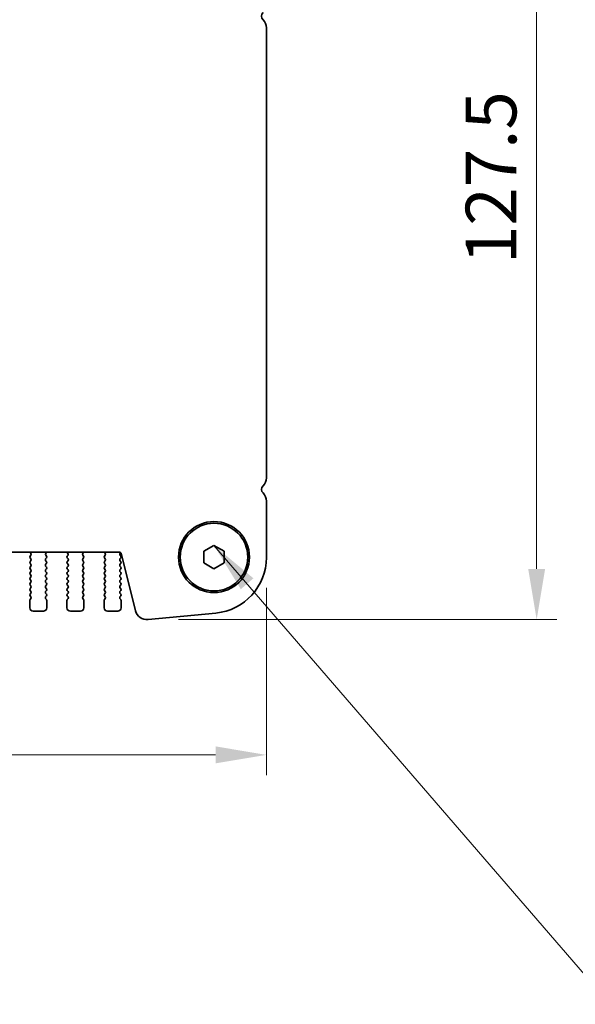
# Model space of a CAD drawing. Units: millimetres. Extents: x 43 to 7327, y 23 to 1429.
# Drawn here: x 2110 to 2192, y 1169 to 1314 of the extents above; entities that cross this region are included whole.
import ezdxf

# ---------------------------------------------------------------- set-up
doc = ezdxf.new("R2010")
doc.units = ezdxf.units.MM
doc.header["$LTSCALE"] = 3
doc.layers.get('Defpoints').update_dxf_attribs({"lineweight": 25})
for name, color, linetype, lineweight in [('Dimension (ISO)', 7, 'Continuous', 18), ('Symbol (ISO)', 7, 'Continuous', 18), ('Visible (ISO)', 7, 'Continuous', 35)]:
    doc.layers.add(name, color=color, linetype=linetype, lineweight=lineweight)
doc.styles.add('Note Text (TK)', font='MS PGothic.ttf')
doc.dimstyles.new('Default - Method 1b (TK)', dxfattribs={"dimscale": 3, "dimtxt": 2.5, "dimasz": 2.5, "dimexe": 1, "dimexo": 1.5, "dimgap": 1, "dimtad": 1, "dimtoh": 1, "dimrnd": 1e-08, "dimdsep": 46, "dimtxsty": 'Note Text (TK)', "dimcen": 0.09, "dimdle": 5, "dimclrd": 100, "dimclre": 100, "dimclrt": 7, "dimadec": 1, "dimazin": 1, "dimtfac": 1, "dimtmove": 0, "dimatfit": 3, "dimfxl": 0, "dimtolj": 1, "dimlwd": -1, "dimlwe": -1, "dimarcsym": 0})
doc.dimstyles.new('Default - Method 1b (TK)$7', dxfattribs={"dimscale": 3, "dimtxt": 2.5, "dimasz": 2.5, "dimexe": 1, "dimexo": 1.5, "dimgap": 1, "dimtad": 1, "dimtoh": 1, "dimrnd": 1e-08, "dimdsep": 46, "dimtxsty": 'Note Text (TK)', "dimcen": 0.09, "dimdle": 5, "dimclrd": 256, "dimclre": 100, "dimclrt": 7, "dimadec": 1, "dimazin": 1, "dimtfac": 1, "dimtmove": 0, "dimatfit": 3, "dimfxl": 0, "dimtolj": 1, "dimlwd": -1, "dimlwe": -1, "dimarcsym": 0})

# ---------------------------------------------------------------- blocks, each defined once
blk = doc.blocks.new('*D26')
at = {"layer": 'Defpoints', "color": 0, "transparency": 16777216}
for p in [(1859.27, 1234.8), (2146.77, 1234.8), (2146.77, 1205.61)]:
    blk.add_point(p, dxfattribs=at)
at = {"layer": 'Dimension (ISO)', "color": 100, "transparency": 16777216}
for p, q in [((1859.27, 1230.3), (1859.27, 1202.61)), ((2146.77, 1230.3), (2146.77, 1202.61)), ((1866.77, 1205.61), (2139.27, 1205.61))]:
    blk.add_line(p, q, dxfattribs=at)
for points in [[(1866.77, 1206.86), (1866.77, 1204.36), (1859.27, 1205.61)], [(2139.27, 1206.86), (2139.27, 1204.36), (2146.77, 1205.61)]]:
    blk.add_solid(points, dxfattribs=at)
at = {"layer": 'Dimension (ISO)', "color": 7, "transparency": 16777216, "insert": (1991.86, 1212.36), "char_height": 7.5, "attachment_point": 4, "style": 'Note Text (TK)'}
blk.add_mtext('\\A1;287.5', dxfattribs=at)
blk = doc.blocks.new('*D27')
at = {"layer": 'Defpoints', "color": 0, "transparency": 16777216}
for p in [(2139.02, 1353.11), (2129.27, 1225.61), (2186.77, 1225.61)]:
    blk.add_point(p, dxfattribs=at)
at = {"layer": 'Dimension (ISO)', "color": 100, "transparency": 16777216}
for p, q in [((2143.52, 1353.11), (2189.77, 1353.11)), ((2186.77, 1345.61), (2186.77, 1233.11)), ((2133.77, 1225.61), (2189.77, 1225.61))]:
    blk.add_line(p, q, dxfattribs=at)
for points in [[(2185.52, 1345.61), (2188.02, 1345.61), (2186.77, 1353.11)], [(2185.52, 1233.11), (2188.02, 1233.11), (2186.77, 1225.61)]]:
    blk.add_solid(points, dxfattribs=at)
at = {"layer": 'Dimension (ISO)', "color": 7, "transparency": 16777216, "insert": (2180.02, 1278.2), "char_height": 7.5, "attachment_point": 4, "rotation": 90, "style": 'Note Text (TK)'}
blk.add_mtext('\\A1;127.5', dxfattribs=at)

msp = doc.modelspace()

# ---------------------------------------------------------------- linework, layer by layer
at = {"layer": 'Visible (ISO)'}
for p, q in [((2146.7704, 1246.5952), (2146.7704, 1313.1253)), ((2146.7704, 1234.7989), (2146.7704, 1243.1253)), ((2137.5204, 1235.7263), (2139.0204, 1236.5923)), ((2139.0204, 1236.5923), (2140.5204, 1235.7263)), ((1880.9919, 1235.6103), (2125.0489, 1235.6103)), ((2111.7736, 1235.5528), (2111.9178, 1235.3819)), ((2111.9249, 1235.1329), (2111.8104, 1234.9803)), ((2114.2304, 1234.9803), (2114.1159, 1235.1329)), ((2114.1231, 1235.3819), (2114.2673, 1235.5528)), ((2117.2736, 1235.5528), (2117.4178, 1235.3819)), ((2117.4249, 1235.1329), (2117.3104, 1234.9803)), ((2119.7304, 1234.9803), (2119.6159, 1235.1329)), ((2119.6231, 1235.3819), (2119.7673, 1235.5528)), ((2122.7736, 1235.5528), (2122.9178, 1235.3819)), ((2122.9249, 1235.1329), (2122.8104, 1234.9803)), ((2125.1104, 1235.3803), (2125.227, 1235.5357)), ((2125.2304, 1234.9803), (2125.1104, 1235.1403)), ((2125.2915, 1235.4209), (2127.4128, 1226.9365)), ((2137.5204, 1233.9942), (2137.5204, 1235.7263)), ((2140.5204, 1235.7263), (2140.5204, 1233.9942)), ((2111.8104, 1234.7403), (2111.9304, 1234.5803)), ((2111.9304, 1234.3403), (2111.8104, 1234.1803)), ((2111.8104, 1233.9403), (2111.9304, 1233.7803)), ((2111.9304, 1233.5403), (2111.8104, 1233.3803)), ((2114.1104, 1234.5803), (2114.2304, 1234.7403)), ((2114.2304, 1234.1803), (2114.1104, 1234.3403)), ((2114.1104, 1233.7803), (2114.2304, 1233.9403)), ((2114.2304, 1233.3803), (2114.1104, 1233.5403)), ((2117.3104, 1234.7403), (2117.4304, 1234.5803)), ((2117.4304, 1234.3403), (2117.3104, 1234.1803)), ((2117.3104, 1233.9403), (2117.4304, 1233.7803)), ((2117.4304, 1233.5403), (2117.3104, 1233.3803)), ((2119.6104, 1234.5803), (2119.7304, 1234.7403)), ((2119.7304, 1234.1803), (2119.6104, 1234.3403)), ((2119.6104, 1233.7803), (2119.7304, 1233.9403)), ((2119.7304, 1233.3803), (2119.6104, 1233.5403)), ((2122.8104, 1234.7403), (2122.9304, 1234.5803)), ((2122.9304, 1234.3403), (2122.8104, 1234.1803)), ((2122.8104, 1233.9403), (2122.9304, 1233.7803)), ((2122.9304, 1233.5403), (2122.8104, 1233.3803)), ((2125.1104, 1234.5803), (2125.2304, 1234.7403)), ((2125.2304, 1234.1803), (2125.1104, 1234.3403)), ((2125.1104, 1233.7803), (2125.2304, 1233.9403)), ((2125.2304, 1233.3803), (2125.1104, 1233.5403)), ((2139.0204, 1233.1282), (2137.5204, 1233.9942)), ((2140.5204, 1233.9942), (2139.0204, 1233.1282)), ((2111.8104, 1233.1403), (2111.9304, 1232.9803)), ((2111.9304, 1232.7403), (2111.8104, 1232.5803)), ((2111.8104, 1232.3403), (2111.9304, 1232.1803)), ((2114.1104, 1232.9803), (2114.2304, 1233.1403)), ((2114.2304, 1232.5803), (2114.1104, 1232.7403)), ((2114.1104, 1232.1803), (2114.2304, 1232.3403)), ((2117.3104, 1233.1403), (2117.4304, 1232.9803)), ((2117.4304, 1232.7403), (2117.3104, 1232.5803)), ((2117.3104, 1232.3403), (2117.4304, 1232.1803)), ((2119.6104, 1232.9803), (2119.7304, 1233.1403)), ((2119.7304, 1232.5803), (2119.6104, 1232.7403)), ((2119.6104, 1232.1803), (2119.7304, 1232.3403)), ((2122.8104, 1233.1403), (2122.9304, 1232.9803)), ((2122.9304, 1232.7403), (2122.8104, 1232.5803)), ((2122.8104, 1232.3403), (2122.9304, 1232.1803)), ((2125.1104, 1232.9803), (2125.2304, 1233.1403)), ((2125.2304, 1232.5803), (2125.1104, 1232.7403)), ((2125.1104, 1232.1803), (2125.2304, 1232.3403)), ((2111.9304, 1231.9403), (2111.8104, 1231.7803)), ((2111.8104, 1231.5403), (2111.9304, 1231.3803)), ((2111.9304, 1231.1403), (2111.8104, 1230.9803)), ((2111.8104, 1230.7403), (2111.9304, 1230.5803)), ((2114.2304, 1231.7803), (2114.1104, 1231.9403)), ((2114.1104, 1231.3803), (2114.2304, 1231.5403)), ((2114.2304, 1230.9803), (2114.1104, 1231.1403)), ((2114.1104, 1230.5803), (2114.2304, 1230.7403)), ((2117.4304, 1231.9403), (2117.3104, 1231.7803)), ((2117.3104, 1231.5403), (2117.4304, 1231.3803)), ((2117.4304, 1231.1403), (2117.3104, 1230.9803)), ((2117.3104, 1230.7403), (2117.4304, 1230.5803)), ((2119.7304, 1231.7803), (2119.6104, 1231.9403)), ((2119.6104, 1231.3803), (2119.7304, 1231.5403)), ((2119.7304, 1230.9803), (2119.6104, 1231.1403)), ((2119.6104, 1230.5803), (2119.7304, 1230.7403)), ((2122.9304, 1231.9403), (2122.8104, 1231.7803)), ((2122.8104, 1231.5403), (2122.9304, 1231.3803)), ((2122.9304, 1231.1403), (2122.8104, 1230.9803)), ((2122.8104, 1230.7403), (2122.9304, 1230.5803)), ((2125.2304, 1231.7803), (2125.1104, 1231.9403)), ((2125.1104, 1231.3803), (2125.2304, 1231.5403)), ((2125.2304, 1230.9803), (2125.1104, 1231.1403)), ((2125.1104, 1230.5803), (2125.2304, 1230.7403)), ((2111.9304, 1230.3403), (2111.8104, 1230.1803)), ((2111.8104, 1229.9403), (2111.9304, 1229.7803)), ((2111.9304, 1229.5403), (2111.8104, 1229.3803)), ((2111.8104, 1229.1403), (2111.9304, 1228.9803)), ((2114.2304, 1230.1803), (2114.1104, 1230.3403)), ((2114.1104, 1229.7803), (2114.2304, 1229.9403)), ((2114.2304, 1229.3803), (2114.1104, 1229.5403)), ((2114.1104, 1228.9803), (2114.2304, 1229.1403)), ((2117.4304, 1230.3403), (2117.3104, 1230.1803)), ((2117.3104, 1229.9403), (2117.4304, 1229.7803)), ((2117.4304, 1229.5403), (2117.3104, 1229.3803)), ((2117.3104, 1229.1403), (2117.4304, 1228.9803)), ((2119.7304, 1230.1803), (2119.6104, 1230.3403)), ((2119.6104, 1229.7803), (2119.7304, 1229.9403)), ((2119.7304, 1229.3803), (2119.6104, 1229.5403)), ((2119.6104, 1228.9803), (2119.7304, 1229.1403)), ((2122.9304, 1230.3403), (2122.8104, 1230.1803)), ((2122.8104, 1229.9403), (2122.9304, 1229.7803)), ((2122.9304, 1229.5403), (2122.8104, 1229.3803)), ((2122.8104, 1229.1403), (2122.9304, 1228.9803)), ((2125.2304, 1230.1803), (2125.1104, 1230.3403)), ((2125.1104, 1229.7803), (2125.2304, 1229.9403)), ((2125.2304, 1229.3803), (2125.1104, 1229.5403)), ((2125.1104, 1228.9803), (2125.2304, 1229.1403)), ((2111.7704, 1228.4603), (2111.7704, 1227.3603)), ((2111.9304, 1228.7403), (2111.8104, 1228.5803)), ((2114.2304, 1228.5803), (2114.1104, 1228.7403)), ((2114.2704, 1227.3603), (2114.2704, 1228.4603)), ((2117.2704, 1228.4603), (2117.2704, 1227.3603)), ((2117.4304, 1228.7403), (2117.3104, 1228.5803)), ((2119.7304, 1228.5803), (2119.6104, 1228.7403)), ((2119.7704, 1227.3603), (2119.7704, 1228.4603)), ((2122.7704, 1228.4603), (2122.7704, 1227.3603)), ((2122.9304, 1228.7403), (2122.8104, 1228.5803)), ((2125.2304, 1228.5803), (2125.1104, 1228.7403)), ((2125.2704, 1227.3603), (2125.2704, 1228.4603)), ((2112.2704, 1226.8603), (2113.7704, 1226.8603)), ((2117.7704, 1226.8603), (2119.2704, 1226.8603)), ((2123.2704, 1226.8603), (2124.7704, 1226.8603)), ((2129.2699, 1225.6199), (2139.3112, 1226.5868))]:
    msp.add_line(p, q, dxfattribs=at)
for radius in [5.25, 5]:
    msp.add_circle((2139.0204, 1234.8603), radius, dxfattribs=at)
for centre, radius, start, end in [((2146.8204, 1314.8603), 0.75, 136.05448, 223.94552), ((2145.0204, 1313.1253), 1.75, 0, 43.94552), ((2145.0204, 1246.5952), 1.75, 316.05448, 0), ((2146.8204, 1244.8603), 0.75, 136.05448, 223.945519), ((2145.0204, 1243.1253), 1.75, 0, 43.94552), ((2111.9264, 1235.6817), 0.2, 200.940495, 220.15996), ((2111.9704, 1234.8603), 0.2, 143.130102, 216.869898), ((2111.7649, 1235.2529), 0.2, 323.130102, 40.15996), ((2114.2759, 1235.2529), 0.2, 139.840034, 216.869898), ((2114.0704, 1234.8603), 0.2, 323.130102, 36.869898), ((2114.1144, 1235.6817), 0.2, 319.840034, 339.059548), ((2117.4264, 1235.6817), 0.2, 200.940493, 220.15996), ((2117.4704, 1234.8603), 0.2, 143.130102, 216.869898), ((2117.2649, 1235.2529), 0.2, 323.130102, 40.15996), ((2119.7759, 1235.2529), 0.2, 139.840034, 216.869898), ((2119.5704, 1234.8603), 0.2, 323.130102, 36.869898), ((2119.6144, 1235.6817), 0.2, 319.840034, 339.059549), ((2122.9264, 1235.6817), 0.2, 200.940492, 220.15996), ((2122.9704, 1234.8603), 0.2, 143.130102, 216.869898), ((2122.7649, 1235.2529), 0.2, 323.130102, 40.15996), ((2125.0489, 1235.3603), 0.25, 14.0374, 90), ((2125.2704, 1235.2603), 0.2, 143.130102, 216.869898), ((2125.0704, 1234.8603), 0.2, 323.130102, 36.869898), ((2111.9704, 1234.0603), 0.2, 143.130102, 216.869898), ((2111.7704, 1234.4603), 0.2, 323.130102, 36.869898), ((2111.7704, 1233.6603), 0.2, 323.130102, 36.869898), ((2114.2704, 1234.4603), 0.2, 143.130102, 216.869898), ((2114.2704, 1233.6603), 0.2, 143.130102, 216.869898), ((2114.0704, 1234.0603), 0.2, 323.130102, 36.869898), ((2117.4704, 1234.0603), 0.2, 143.130102, 216.869898), ((2117.2704, 1234.4603), 0.2, 323.130102, 36.869898), ((2117.2704, 1233.6603), 0.2, 323.130102, 36.869898), ((2119.7704, 1234.4603), 0.2, 143.130102, 216.869898), ((2119.7704, 1233.6603), 0.2, 143.130102, 216.869898), ((2119.5704, 1234.0603), 0.2, 323.130102, 36.869898), ((2122.9704, 1234.0603), 0.2, 143.130102, 216.869898), ((2122.7704, 1234.4603), 0.2, 323.130102, 36.869898), ((2122.7704, 1233.6603), 0.2, 323.130102, 36.869898), ((2125.2704, 1234.4603), 0.2, 143.130102, 216.869898), ((2125.2704, 1233.6603), 0.2, 143.130102, 216.869898), ((2125.0704, 1234.0603), 0.2, 323.130102, 36.869898), ((2138.5204, 1234.7989), 8.25, 275.500411, 0), ((2111.9704, 1233.2603), 0.2, 143.130102, 216.869898), ((2111.9704, 1232.4603), 0.2, 143.130102, 216.869898), ((2111.7704, 1232.8603), 0.2, 323.130102, 36.869898), ((2111.7704, 1232.0603), 0.2, 323.130102, 36.869898), ((2114.2704, 1232.8603), 0.2, 143.130102, 216.869898), ((2114.2704, 1232.0603), 0.2, 143.130102, 216.869898), ((2114.0704, 1233.2603), 0.2, 323.130102, 36.869898), ((2114.0704, 1232.4603), 0.2, 323.130102, 36.869898), ((2117.4704, 1233.2603), 0.2, 143.130102, 216.869898), ((2117.4704, 1232.4603), 0.2, 143.130102, 216.869898), ((2117.2704, 1232.8603), 0.2, 323.130102, 36.869898), ((2117.2704, 1232.0603), 0.2, 323.130102, 36.869898), ((2119.7704, 1232.8603), 0.2, 143.130102, 216.869898), ((2119.7704, 1232.0603), 0.2, 143.130102, 216.869898), ((2119.5704, 1233.2603), 0.2, 323.130102, 36.869898), ((2119.5704, 1232.4603), 0.2, 323.130102, 36.869898), ((2122.9704, 1233.2603), 0.2, 143.130102, 216.869898), ((2122.9704, 1232.4603), 0.2, 143.130102, 216.869898), ((2122.7704, 1232.8603), 0.2, 323.130102, 36.869898), ((2122.7704, 1232.0603), 0.2, 323.130102, 36.869898), ((2125.2704, 1232.8603), 0.2, 143.130102, 216.869898), ((2125.2704, 1232.0603), 0.2, 143.130102, 216.869898), ((2125.0704, 1233.2603), 0.2, 323.130102, 36.869898), ((2125.0704, 1232.4603), 0.2, 323.130102, 36.869898), ((2111.9704, 1231.6603), 0.2, 143.130102, 216.869898), ((2111.9704, 1230.8603), 0.2, 143.130102, 216.869898), ((2111.7704, 1231.2603), 0.2, 323.130102, 36.869898), ((2111.7704, 1230.4603), 0.2, 323.130102, 36.869898), ((2114.2704, 1231.2603), 0.2, 143.130102, 216.869898), ((2114.2704, 1230.4603), 0.2, 143.130102, 216.869898), ((2114.0704, 1231.6603), 0.2, 323.130102, 36.869898), ((2114.0704, 1230.8603), 0.2, 323.130102, 36.869898), ((2117.4704, 1231.6603), 0.2, 143.130102, 216.869898), ((2117.4704, 1230.8603), 0.2, 143.130102, 216.869898), ((2117.2704, 1231.2603), 0.2, 323.130102, 36.869898), ((2117.2704, 1230.4603), 0.2, 323.130102, 36.869898), ((2119.7704, 1231.2603), 0.2, 143.130102, 216.869898), ((2119.7704, 1230.4603), 0.2, 143.130102, 216.869898), ((2119.5704, 1231.6603), 0.2, 323.130102, 36.869898), ((2119.5704, 1230.8603), 0.2, 323.130102, 36.869898), ((2122.9704, 1231.6603), 0.2, 143.130102, 216.869898), ((2122.9704, 1230.8603), 0.2, 143.130102, 216.869898), ((2122.7704, 1231.2603), 0.2, 323.130102, 36.869898), ((2122.7704, 1230.4603), 0.2, 323.130102, 36.869898), ((2125.2704, 1231.2603), 0.2, 143.130102, 216.869898), ((2125.2704, 1230.4603), 0.2, 143.130102, 216.869898), ((2125.0704, 1231.6603), 0.2, 323.130102, 36.869898), ((2125.0704, 1230.8603), 0.2, 323.130102, 36.869898), ((2111.9704, 1230.0603), 0.2, 143.130102, 216.869898), ((2111.9704, 1229.2603), 0.2, 143.130102, 216.869898), ((2111.7704, 1229.6603), 0.2, 323.130102, 36.869898), ((2114.2704, 1229.6603), 0.2, 143.130102, 216.869898), ((2114.0704, 1230.0603), 0.2, 323.130102, 36.869898), ((2114.0704, 1229.2603), 0.2, 323.130102, 36.869898), ((2117.4704, 1230.0603), 0.2, 143.130102, 216.869898), ((2117.4704, 1229.2603), 0.2, 143.130102, 216.869898), ((2117.2704, 1229.6603), 0.2, 323.130102, 36.869898), ((2119.7704, 1229.6603), 0.2, 143.130102, 216.869898), ((2119.5704, 1230.0603), 0.2, 323.130102, 36.869898), ((2119.5704, 1229.2603), 0.2, 323.130102, 36.869898), ((2122.9704, 1230.0603), 0.2, 143.130102, 216.869898), ((2122.9704, 1229.2603), 0.2, 143.130102, 216.869898), ((2122.7704, 1229.6603), 0.2, 323.130102, 36.869898), ((2125.2704, 1229.6603), 0.2, 143.130102, 216.869898), ((2125.0704, 1230.0603), 0.2, 323.130102, 36.869898), ((2125.0704, 1229.2603), 0.2, 323.130102, 36.869898), ((2111.9704, 1228.4603), 0.2, 143.130102, 180), ((2111.7704, 1228.8603), 0.2, 323.130102, 36.869898), ((2114.2704, 1228.8603), 0.2, 143.130102, 216.869898), ((2114.0704, 1228.4603), 0.2, 0, 36.869898), ((2117.4704, 1228.4603), 0.2, 143.130102, 180), ((2117.2704, 1228.8603), 0.2, 323.130102, 36.869898), ((2119.7704, 1228.8603), 0.2, 143.130102, 216.869898), ((2119.5704, 1228.4603), 0.2, 0, 36.869898), ((2122.9704, 1228.4603), 0.2, 143.130102, 180), ((2122.7704, 1228.8603), 0.2, 323.130102, 36.869898), ((2125.2704, 1228.8603), 0.2, 143.130102, 216.869898), ((2125.0704, 1228.4603), 0.2, 0, 36.869898), ((2112.2704, 1227.3603), 0.5, 180, 270), ((2113.7704, 1227.3603), 0.5, 270, 0), ((2117.7704, 1227.3603), 0.5, 180, 270), ((2119.2704, 1227.3603), 0.5, 270, 0), ((2123.2704, 1227.3603), 0.5, 180, 270), ((2124.7704, 1227.3603), 0.5, 270, 0), ((2129.1096, 1227.3619), 1.7493, 194.074463, 275.257972)]:
    msp.add_arc(centre, radius, start, end, dxfattribs=at)

# ---------------------------------------------------------------- dimensions: what is measured, and where the dimension line sits
at = {"layer": 'Dimension (ISO)', "color": 100, "true_color": 0x00ff3f}
dim = msp.add_linear_dim(base=(2186.7704, 1225.6103), p1=(2139.0204, 1353.1103), p2=(2129.2699, 1225.6103), angle=90, dimstyle='Default - Method 1b (TK)', override={"dimtoh": 0, "dimtofl": 0, "dimatfit": 1}, dxfattribs=at)
dim.commit()
dim.dimension.update_dxf_attribs({"geometry": '*D27', "text_midpoint": (2186.7704, 1289.3651), "dimtype": 160})
dim = msp.add_linear_dim(base=(2146.7704, 1205.6103), p1=(1859.2704, 1234.7989), p2=(2146.7704, 1234.7989), dimstyle='Default - Method 1b (TK)', override={"dimtoh": 0, "dimtofl": 0, "dimatfit": 1}, dxfattribs=at)
dim.commit()
dim.dimension.update_dxf_attribs({"geometry": '*D26', "text_midpoint": (2003.3204, 1205.6103), "dimtype": 160})

# ---------------------------------------------------------------- leaders
at = {"layer": 'Symbol (ISO)', "color": 100, "true_color": 0x00ff40, "annotation_type": 0, "has_hookline": 1, "hookline_direction": 0, "text_width": 136.1506}
msp.add_leader([(2139.0204, 1236.5923), (2197.653, 1168.7184), (2205.153, 1168.7184)], dimstyle='Default - Method 1b (TK)$7', override={"dimgap": 0, "dimtad": 1}, dxfattribs=at)

doc.saveas('drawing.dxf')
